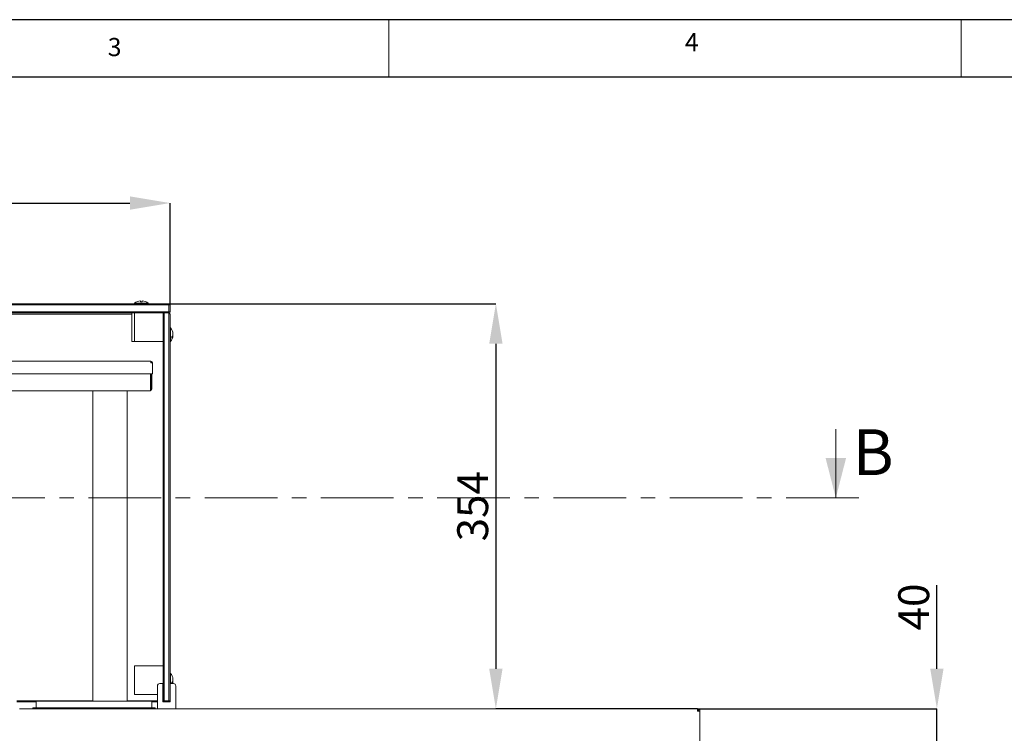
# Model space of a CAD drawing. Units: millimetres. Extents: x 0 to 4200, y 0 to 2970.
# Drawn here: x 1377 to 2238, y 2346 to 2970 of the extents above; entities that cross this region are included whole.
import ezdxf

# ---------------------------------------------------------------- set-up
doc = ezdxf.new("R2010")
doc.units = ezdxf.units.MM
doc.header["$LTSCALE"] = 10
doc.header["$PDSIZE"] = -1
doc.linetypes.add('CENTER', pattern=[10.16, 6.35, -1.27, 1.27, -1.27])
doc.layers.add('1', color=179, linetype='Continuous')
doc.styles.add('SLDTEXTSTYLE0', font='TXT', dxfattribs={"width": 0.617474})
doc.styles.add('SLDTEXTSTYLE1', font='TXT', dxfattribs={"width": 0.605})
doc.dimstyles.new('SLDDIMSTYLE1', dxfattribs={"dimtxt": 27, "dimasz": 35, "dimexe": 0, "dimexo": 0.0625, "dimgap": 6.75, "dimtad": 1, "dimdec": 1, "dimrnd": 1e-09, "dimzin": 12, "dimdsep": 46, "dimtxsty": 'SLDTEXTSTYLE1', "dimsah": 1, "dimcen": 0.09, "dimadec": 0, "dimazin": 3, "dimtfac": 1, "dimtdec": 1, "dimtmove": 0, "dimatfit": 0, "dimfxl": 1, "dimfrac": 2, "dimtolj": 1, "dimtzin": 12, "dimarcsym": 0})

# ---------------------------------------------------------------- blocks, each defined once
blk = doc.blocks.new('_D_5')
at = {"layer": '1', "color": 0, "lineweight": -2, "transparency": 16777216}
for p, q in [((2178.92, 2402.81), (2178.92, 2475.81)), ((1969.87, 2367.81), (2178.92, 2367.81)), ((2178.92, 2327.81), (2178.92, 2367.81)), ((1969.87, 2327.81), (2178.92, 2327.81)), ((2178.92, 2292.81), (2178.92, 2257.81))]:
    blk.add_line(p, q, dxfattribs=at)
at = {"layer": '1', "color": 0, "transparency": 16777216}
for points in [[(2173.09, 2402.81), (2184.75, 2402.81), (2178.92, 2367.81)], [(2173.09, 2292.81), (2184.75, 2292.81), (2178.92, 2327.81)]]:
    blk.add_solid(points, dxfattribs=at)
at = {"layer": 'Defpoints', "color": 0, "transparency": 16777216}
for p in [(1969.81, 2367.81), (1969.81, 2327.81), (2178.92, 2327.81)]:
    blk.add_point(p, dxfattribs=at)
at = {"layer": '1', "color": 0, "transparency": 16777216, "insert": (2145.17, 2456.81), "char_height": 27, "attachment_point": 2, "rotation": 90, "style": 'SLDTEXTSTYLE1'}
blk.add_mtext('\\A1;40', dxfattribs=at)
blk = doc.blocks.new('_D_7')
at = {"layer": '1', "color": 0, "lineweight": -2, "transparency": 16777216}
for p, q in [((433.81, 2720.87), (433.81, 2809.79)), ((468.81, 2809.79), (1473.81, 2809.79)), ((1508.81, 2720.87), (1508.81, 2809.79))]:
    blk.add_line(p, q, dxfattribs=at)
at = {"layer": '1', "color": 0, "transparency": 16777216}
for points in [[(468.81, 2815.62), (468.81, 2803.95), (433.81, 2809.79)], [(1473.81, 2815.62), (1473.81, 2803.95), (1508.81, 2809.79)]]:
    blk.add_solid(points, dxfattribs=at)
at = {"layer": 'Defpoints', "color": 0, "transparency": 16777216}
for p in [(1508.81, 2809.79), (433.81, 2720.81), (1508.81, 2720.81)]:
    blk.add_point(p, dxfattribs=at)
at = {"layer": '1', "color": 0, "transparency": 16777216, "insert": (971.31, 2843.54), "char_height": 27, "attachment_point": 2, "style": 'SLDTEXTSTYLE1'}
blk.add_mtext('\\A1;1075', dxfattribs=at)
blk = doc.blocks.new('_D_8')
at = {"layer": '1', "color": 0, "lineweight": -2, "transparency": 16777216}
for p, q in [((1507.87, 2721.81), (1793.55, 2721.81)), ((1793.55, 2686.81), (1793.55, 2402.81)), ((1969.75, 2367.81), (1793.55, 2367.81))]:
    blk.add_line(p, q, dxfattribs=at)
at = {"layer": '1', "color": 0, "transparency": 16777216}
for points in [[(1787.72, 2686.81), (1799.38, 2686.81), (1793.55, 2721.81)], [(1787.72, 2402.81), (1799.38, 2402.81), (1793.55, 2367.81)]]:
    blk.add_solid(points, dxfattribs=at)
at = {"layer": 'Defpoints', "color": 0, "transparency": 16777216}
for p in [(1507.81, 2721.81), (1793.55, 2367.81), (1969.81, 2367.81)]:
    blk.add_point(p, dxfattribs=at)
at = {"layer": '1', "color": 0, "transparency": 16777216, "insert": (1759.8, 2544.81), "char_height": 27, "attachment_point": 2, "rotation": 90, "style": 'SLDTEXTSTYLE1'}
blk.add_mtext('\\A1;354', dxfattribs=at)

msp = doc.modelspace()

# ---------------------------------------------------------------- linework, layer by layer
at = {"color": 7, "linetype": 'Continuous', "lineweight": 0}
for p, q in [((1700, 2920), (1700, 2970)), ((2200, 2920), (2200, 2970)), ((2090.61, 2612.07), (2090.61, 2552.07))]:
    msp.add_line(p, q, dxfattribs=at)
at = {"color": 7, "linetype": 'Continuous', "lineweight": 15}
for p, q in [((434.81, 2721.81), (1507.81, 2721.81)), ((1507.81, 2720.81), (434.81, 2720.81)), ((1477.81, 2722.31), (1477.81, 2721.81)), ((1489.81, 2722.31), (1477.81, 2722.31)), ((1483.11, 2723.41), (1483.11, 2724.38)), ((1484.51, 2723.41), (1483.11, 2723.41)), ((1484.51, 2724.38), (1484.51, 2723.41)), ((1489.81, 2721.81), (1489.81, 2722.31)), ((1507.81, 2720.81), (1507.81, 2721.81)), ((1508.81, 2720.81), (1507.81, 2721.81)), ((1507.81, 2714.81), (1507.81, 2720.81)), ((1507.81, 2720.81), (1508.81, 2720.81)), ((1508.81, 2720.81), (1508.81, 2714.81)), ((434.81, 2714.81), (1507.81, 2714.81)), ((1503.81, 2713.81), (438.81, 2713.81)), ((1475.31, 2712.81), (464.81, 2712.81)), ((1475.31, 2688.81), (1475.31, 2713.81)), ((1477.81, 2713.81), (1477.81, 2688.81)), ((1502.81, 2712.81), (1503.81, 2713.81)), ((1502.81, 2712.81), (1502.81, 2713.81)), ((1502.81, 2473.64), (1502.81, 2712.81)), ((1503.81, 2713.81), (1503.81, 2474.55)), ((1503.81, 2713.81), (1507.81, 2713.81)), ((1507.81, 2714.81), (1507.81, 2713.81)), ((1507.81, 2714.81), (1508.81, 2714.81)), ((1507.81, 2713.81), (1508.81, 2714.81)), ((1507.81, 2474.55), (1507.81, 2713.81)), ((1508.81, 2712.81), (1507.81, 2713.81)), ((1508.81, 2712.81), (1508.81, 2473.64)), ((1509.31, 2700.81), (1508.81, 2700.81)), ((1509.31, 2688.81), (1509.31, 2700.81)), ((1475.31, 2688.81), (1477.81, 2688.81)), ((1477.81, 2688.81), (1502.81, 2688.81)), ((1508.81, 2688.81), (1509.31, 2688.81)), ((1510.41, 2691.66), (1510.41, 2692.77)), ((449.71, 2671.61), (1492.01, 2671.61)), ((1492.01, 2671.61), (1492.01, 2670.01)), ((1492.01, 2670.01), (1493.61, 2669.83)), ((1493.61, 2670.01), (1492.81, 2670.01)), ((1492.81, 2669.92), (1492.81, 2670.01)), ((1493.61, 2669.83), (1493.61, 2670.01)), ((1493.61, 2660.61), (1493.61, 2669.83)), ((1492.01, 2660.61), (449.71, 2660.61)), ((1491.81, 2660.36), (1491.81, 2660.61)), ((1491.81, 2646.38), (1491.81, 2660.36)), ((1492.01, 2660.61), (1492.01, 2647.41)), ((1493.61, 2660.61), (1492.01, 2660.61)), ((1492.81, 2660.61), (1492.81, 2647.41)), ((1491.21, 2645.81), (451.41, 2645.81)), ((1441.31, 2645.81), (1441.31, 2374.51)), ((1471.31, 2374.51), (1471.31, 2645.81)), ((1491.81, 2645.81), (1491.21, 2645.81)), ((1491.81, 2645.81), (1491.81, 2646.38)), ((1492.01, 2647.41), (1492.81, 2647.41)), ((1502.81, 2433.81), (1502.81, 2473.64)), ((1503.81, 2474.55), (1503.81, 2433.81)), ((1507.81, 2433.81), (1507.81, 2474.55)), ((1508.81, 2473.64), (1508.81, 2433.81)), ((1502.81, 2374.81), (1502.81, 2433.81)), ((1503.81, 2433.81), (1503.81, 2374.81)), ((1507.81, 2374.81), (1507.81, 2433.81)), ((1508.81, 2433.81), (1508.81, 2374.81)), ((1477.81, 2405.31), (1502.81, 2405.31)), ((1477.81, 2380.31), (1477.81, 2405.31)), ((1509.31, 2398.81), (1508.81, 2398.81)), ((1509.31, 2389.81), (1509.31, 2398.81)), ((1497.81, 2387.81), (1497.81, 2367.81)), ((1499.81, 2389.81), (1502.56, 2389.81)), ((1502.56, 2389.81), (1502.56, 2387.81)), ((1502.56, 2373.81), (1502.56, 2387.81)), ((1508.81, 2386.81), (1509.06, 2386.81)), ((1509.06, 2389.81), (1511.81, 2389.81)), ((1509.06, 2387.81), (1509.06, 2389.81)), ((1509.06, 2387.81), (1509.06, 2373.81)), ((1510.41, 2389.81), (1510.41, 2390.77)), ((1513.81, 2367.81), (1513.81, 2387.81)), ((1374.81, 2374.81), (1441.31, 2374.81)), ((1471.31, 2374.81), (1497.81, 2374.81)), ((1477.81, 2380.31), (1497.81, 2380.31)), ((1502.56, 2380.31), (1502.81, 2380.31)), ((1502.56, 2374.81), (1502.81, 2374.81)), ((1503.81, 2374.81), (1502.81, 2374.81)), ((1502.81, 2374.81), (1503.81, 2373.81)), ((1503.81, 2374.81), (1507.81, 2374.81)), ((1503.81, 2374.81), (1503.81, 2373.81)), ((1507.81, 2374.81), (1507.81, 2373.81)), ((1507.81, 2374.81), (1508.81, 2374.81)), ((1507.81, 2373.81), (1508.81, 2374.81)), ((1391.86, 2373.81), (1374.81, 2373.81)), ((1377.31, 2367.81), (1969.81, 2367.81)), ((1388.81, 2367.81), (1388.81, 2368.81)), ((1398.81, 2368.81), (1388.81, 2368.81)), ((1391.81, 2373.51), (1391.81, 2368.81)), ((1392.81, 2374.51), (1398.81, 2374.51)), ((1398.81, 2374.51), (1485.81, 2374.51)), ((1485.81, 2368.81), (1398.81, 2368.81)), ((1485.81, 2374.51), (1491.81, 2374.51)), ((1495.81, 2368.81), (1485.81, 2368.81)), ((1497.81, 2373.81), (1492.77, 2373.81)), ((1492.81, 2373.51), (1492.81, 2368.81)), ((1495.81, 2368.81), (1495.81, 2367.81)), ((1502.56, 2373.81), (1503.81, 2373.81)), ((1507.81, 2373.81), (1503.81, 2373.81)), ((1507.81, 2373.81), (1509.06, 2373.81)), ((1969.81, 2365.81), (1969.81, 2367.81)), ((1971.81, 2365.81), (1970.81, 2365.81)), ((1971.81, 2365.66), (1971.81, 2365.81)), ((1971.81, 2329.81), (1971.81, 2365.66))]:
    msp.add_line(p, q, dxfattribs=at)
at = {"color": 7, "linetype": 'CENTER', "lineweight": 0}
msp.add_line((2110.61, 2552.07), (232.01, 2552.07), dxfattribs=at)
at = {"color": 7, "linetype": 'Continuous', "lineweight": 15}
for centre, radius, start, end in [((1483.81, 2714.78), 9.62, 94.1722, 128.58009), ((1483.81, 2714.78), 9.62, 51.41991, 85.8278), ((1501.79, 2694.81), 9.62, 5.2928, 38.58009), ((1501.79, 2694.81), 9.62, 321.41991, 354.7072), ((1507.34, 2695.39), 4.04, 319.45478, 4.24982), ((1507.33, 2694.29), 4.05, 319.60682, 7.34059), ((1492.01, 2670.01), 1.6, 0, 90), ((1492.01, 2670.01), 0.8, 0, 90), ((1491.21, 2647.41), 1.6, 292.02431, 0), ((1491.21, 2647.41), 0.8, 318.59038, 0), ((1501.79, 2392.81), 9.62, 5.2928, 38.58009), ((1507.34, 2393.39), 4.04, 319.45478, 4.24982), ((1507.36, 2392.28), 4.01, 321.86098, 7.45761), ((1501.79, 2392.81), 9.62, 341.83202, 354.7072), ((1499.81, 2387.81), 2, 90, 180), ((1511.81, 2387.81), 2, 0, 90), ((1392.81, 2373.51), 1, 90, 180), ((1491.81, 2373.51), 1, 0, 90), ((1969.81, 2365.81), 2, 0, 90), ((1969.81, 2365.81), 1, 0, 90), ((1969.74, 2350.63), 15.17, 82.16666, 89.74395)]:
    msp.add_arc(centre, radius, start, end, dxfattribs=at)
at = {"color": 7, "linetype": 'Continuous', "lineweight": 0}
msp.add_solid([(2090.61, 2552.07), (2099.61, 2587.07), (2081.61, 2587.07)], dxfattribs=at)
at = {"layer": '1', "color": 179, "linetype": 'Continuous'}
msp.add_line((4200, 2970), (0, 2970), dxfattribs=at)
at = {"layer": '1', "color": 7, "linetype": 'Continuous'}
for p, q in [((4200, 2970), (0, 2970)), ((200, 2920), (4200, 2920))]:
    msp.add_line(p, q, dxfattribs=at)

# ---------------------------------------------------------------- texts
at = {"color": 7, "linetype": 'Continuous', "insert": (2105.28, 2612.07), "char_height": 40, "attachment_point": 1, "style": 'SLDTEXTSTYLE1'}
msp.add_mtext('B', dxfattribs=at)
at = {"layer": '1', "color": 7, "char_height": 15.88, "attachment_point": 1, "style": 'SLDTEXTSTYLE0'}
for s, insert in [('3', (1454.4, 2954.05)), ('4', (1958.71, 2958.26))]:
    msp.add_mtext(s, dxfattribs=dict(at, insert=insert))

# ---------------------------------------------------------------- dimensions: what is measured, and where the dimension line sits
at = {"layer": '1', "color": 3}
dim = msp.add_linear_dim(base=(1508.81, 2809.79), p1=(433.81, 2720.81), p2=(1508.81, 2720.81), dimstyle='SLDDIMSTYLE1', dxfattribs=at)
dim.commit()
dim.dimension.update_dxf_attribs({"geometry": '_D_7', "text_midpoint": (971.31, 2809.79), "dimtype": 160})
for base, p1, p2, picture, middle in [((1793.55, 2367.81), (1507.81, 2721.81), (1969.81, 2367.81), '_D_8', (1793.55, 2544.81)), ((2178.92, 2327.81), (1969.81, 2367.81), (1969.81, 2327.81), '_D_5', (2178.92, 2456.81))]:
    dim = msp.add_linear_dim(base=base, p1=p1, p2=p2, angle=90, dimstyle='SLDDIMSTYLE1', dxfattribs=at)
    dim.commit()
    dim.dimension.update_dxf_attribs({"geometry": picture, "text_midpoint": middle, "dimtype": 160})

doc.saveas('drawing.dxf')
